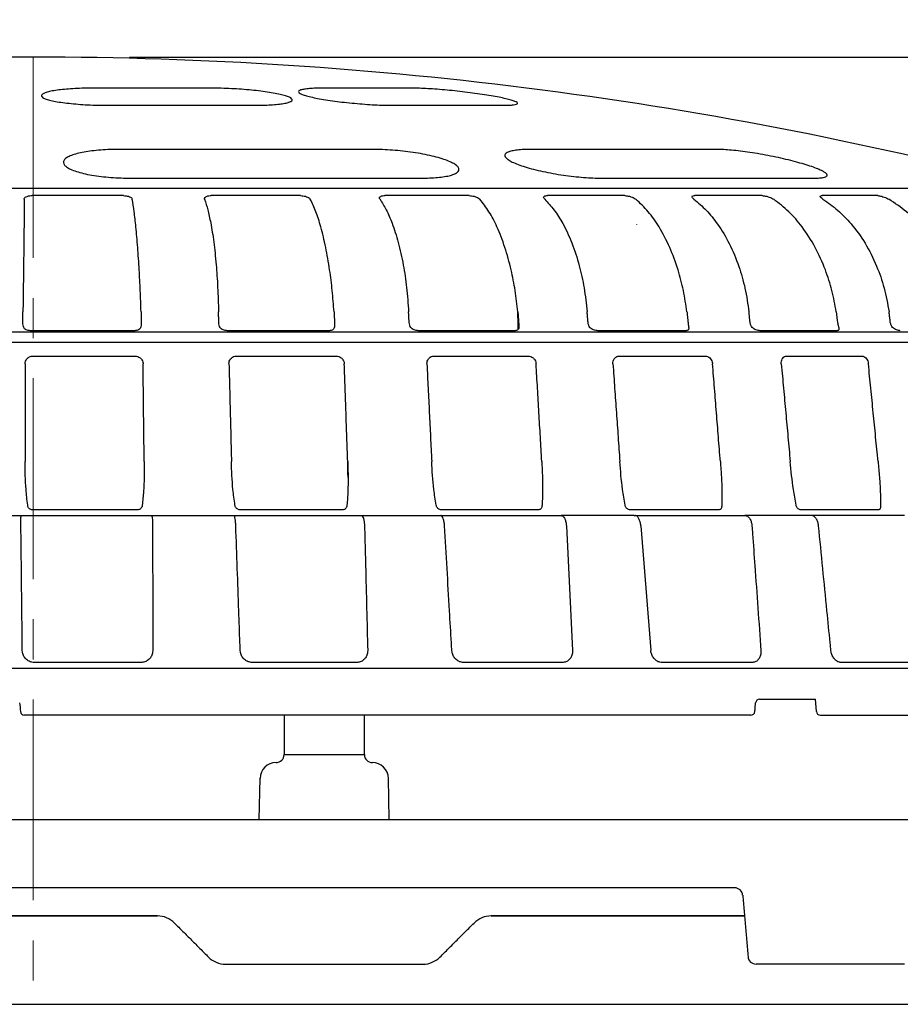
# Model space of a CAD drawing. Units: millimetres. Extents: x 5266 to 5792, y 1466 to 2760.
# Drawn here: x 5498 to 5608, y 2382 to 2505 of the extents above; entities that cross this region are included whole.
import ezdxf

# ---------------------------------------------------------------- set-up
doc = ezdxf.new("R2010")
doc.units = ezdxf.units.MM
doc.header["$LTSCALE"] = 0.4
doc.header["$MEASUREMENT"] = 0
doc.header["$PDSIZE"] = -1
doc.linetypes.add('MITTE', pattern=[2, 1.25, -0.25, 0.25, -0.25])
doc.layers.get('Defpoints').update_dxf_attribs({"linetype": 'CONTINUOUS'})
doc.layers.add('Bemaßung', color=5, linetype='CONTINUOUS', lineweight=15)
doc.layers.add('KESSEL-System 200', color=7, linetype='CONTINUOUS')
doc.dimstyles.new('ISO-25', dxfattribs={"dimtxt": 2.5, "dimasz": 2.5, "dimexe": 1.25, "dimexo": 0.625, "dimtad": 1, "dimdec": 1, "dimdsep": 46, "dimtxsty": 'Standard', "dimcen": 2.5, "dimadec": 0, "dimazin": 0, "dimtfac": 1, "dimtdec": 1, "dimtmove": 2, "dimatfit": 3, "dimfxl": 1, "dimtolj": 1, "dimtzin": 0, "dimarcsym": 0})

# ---------------------------------------------------------------- blocks, each defined once
blk = doc.blocks.new('*D13')
at = {"layer": 'Bemaßung', "color": 0, "lineweight": -2}
for p, q in [((5317.5, 2411.54), (5317.5, 2612.85)), ((5332.5, 2612.25), (5459.48, 2612.25)), ((5667.5, 2612.25), (5559.48, 2612.25)), ((5682.5, 2411.54), (5682.5, 2612.85))]:
    blk.add_line(p, q, dxfattribs=at)
at = {"layer": 'Bemaßung', "color": 0}
for points in [[(5332.5, 2614.75), (5332.5, 2609.75), (5317.5, 2612.25)], [(5667.5, 2614.75), (5667.5, 2609.75), (5682.5, 2612.25)]]:
    blk.add_solid(points, dxfattribs=at)
at = {"layer": 'Defpoints', "color": 0}
for p in [(5317.5, 2612.25), (5317.5, 2399.54), (5682.5, 2399.54)]:
    blk.add_point(p, dxfattribs=at)
at = {"layer": 'Bemaßung', "color": 0, "insert": (5509.48, 2612.25), "char_height": 24, "attachment_point": 5}
blk.add_mtext('\\A1;%%c365', dxfattribs=at)
blk = doc.blocks.new('*D15')
at = {"layer": 'Bemaßung', "color": 0, "lineweight": -2}
for p, q in [((5512, 2500), (5716.62, 2500)), ((5716.02, 2485), (5716.02, 2415.54)), ((5693.5, 2400.54), (5716.62, 2400.54))]:
    blk.add_line(p, q, dxfattribs=at)
at = {"layer": 'Bemaßung', "color": 0}
for points in [[(5713.52, 2485), (5718.52, 2485), (5716.02, 2500)], [(5713.52, 2415.54), (5718.52, 2415.54), (5716.02, 2400.54)]]:
    blk.add_solid(points, dxfattribs=at)
at = {"layer": 'Defpoints', "color": 0}
for p in [(5500, 2500), (5681.5, 2400.54), (5716.02, 2400.54)]:
    blk.add_point(p, dxfattribs=at)
at = {"layer": 'Bemaßung', "color": 0, "insert": (5745.32, 2450.27), "char_height": 24, "attachment_point": 5, "rotation": 90}
blk.add_mtext('\\A1;99.5', dxfattribs=at)
blk = doc.blocks.new('KES_48370_Fanggitter')
at = {"layer": 'KESSEL-System 200', "linetype": 'Continuous'}
for p, q in [((22.06, 103.1), (7.59, 103.1)), ((47.09, 103.1), (36.15, 103.1)), ((9.43, 100.96), (27.42, 100.96)), ((44.93, 100.96), (58.53, 100.96)), ((42.5, 95.46), (10.5, 95.46)), ((85.32, 95.46), (61.84, 95.46)), ((11.99, 91.9), (48.53, 91.9)), ((70.61, 91.9), (97.42, 91.9)), ((125.74, 90.6), (-125.74, 90.6)), ((11.24, 89.71), (-0.13, 89.71)), ((33.27, 89.71), (22.16, 89.71)), ((54.29, 89.71), (43.77, 89.71)), ((73.66, 89.71), (64.06, 89.71)), ((90.79, 89.71), (82.4, 89.71)), ((105.17, 89.71), (98.24, 89.71)), ((75.13, 86.1), (75.14, 86.09)), ((-144.3, 72.73), (144.3, 72.73)), ((12.56, 72.88), (-0.34, 72.88)), ((36.8, 72.88), (24.19, 72.88)), ((59.92, 72.88), (47.99, 72.88)), ((81.22, 72.88), (70.33, 72.88)), ((100.05, 72.88), (90.53, 72.88)), ((-145.78, 71.44), (145.78, 71.44)), ((-0.04, 69.73), (12.67, 69.73)), ((0.64, 69.73), (0.63, 69.73)), ((0.66, 69.73), (0.66, 69.73)), ((11.79, 69.73), (11.78, 69.73)), ((11.81, 69.73), (11.81, 69.73)), ((25.32, 69.73), (37.74, 69.73)), ((49.91, 69.73), (61.66, 69.73)), ((59.38, 69.73), (59.38, 69.73)), ((59.4, 69.73), (59.41, 69.73)), ((72.98, 69.73), (83.71, 69.73)), ((93.83, 69.73), (103.22, 69.73)), ((100.61, 69.73), (100.63, 69.73)), ((13, 50.58), (-0.12, 50.58)), ((38.55, 50.58), (25.73, 50.58)), ((62.93, 50.58), (50.8, 50.58)), ((85.39, 50.58), (74.32, 50.58)), ((105.26, 50.58), (95.58, 50.58)), ((-11.88, 49.87), (-1.49, 49.87)), ((0.01, 49.87), (13.03, 49.87)), ((14.64, 49.87), (38.89, 49.87)), ((40.7, 49.87), (50.74, 49.87)), ((51.53, 49.87), (65.73, 49.87)), ((75.32, 49.87), (88.63, 49.87)), ((-156.49, 30.86), (156.49, 30.86)), ((13.4, 31.57), (0.13, 31.57)), ((40.26, 31.57), (27.28, 31.57)), ((65.89, 31.57), (53.61, 31.57)), ((89.51, 31.57), (78.31, 31.57)), ((110.42, 31.57), (100.62, 31.57)), ((-1.6, 25.46), (-1.6, 25.46)), ((89.36, 25), (-1.1, 25)), ((98.03, 25), (154.24, 25)), ((31.23, 20.1), (41.23, 20.1)), ((-175.04, 12), (175.04, 12)), ((-49.22, 0), (15.46, 0)), ((57.01, 0), (88.57, 0)), ((23.94, -6), (48.53, -6))]:
    blk.add_line(p, q, dxfattribs=at)
at = {"layer": 'KESSEL-System 200'}
for p, q in [((74.85, 49.87), (65.73, 49.87)), ((96.87, 49.87), (88.63, 49.87)), ((108.51, 49.87), (96.87, 49.87)), ((66.39, 48.57), (67.15, 33.04)), ((75.66, 48.57), (76.9, 33.04)), ((90.46, 27), (97.43, 27)), ((97.53, 25.47), (97.43, 27)), ((28.15, 12), (28.24, 17.14)), ((44.32, 12), (44.23, 17.14)), ((87.35, 3.5), (-86.81, 3.5)), ((0, 0), (-49.22, 0)), ((15.46, 0), (-49.22, 0)), ((88.57, 0), (57.01, 0))]:
    blk.add_line(p, q, dxfattribs=at)
at = {"layer": 'KESSEL-System 200', "color": 7, "linetype": 'Continuous'}
for p, q in [((98.99, -6), (90.01, -6)), ((108.52, -6), (98.99, -6))]:
    blk.add_line(p, q, dxfattribs=at)
at = {"layer": 'KESSEL-System 200'}
for centre, start, end in [((0.07, -384.86), 90.008, 104.8213), ((-0.07, -384.86), 75.1787, 89.992)]:
    blk.add_arc(centre, 491.82, start, end, dxfattribs=at)
at = {"layer": 'KESSEL-System 200', "linetype": 'Continuous'}
for centre, radius, start, end in [((0.65, 70.05), 0.323, 267.8018, 271.5518), ((11.79, 70.09), 0.364, 268.5381, 272.0707), ((59.4, 70.21), 0.482, 268.7296, 271.7996), ((60.43, 70.23), 0.5, 267.1324, 268.0571), ((60.42, 69.84), 0.113, 266.2882, 272.6202), ((81.78, 70.23), 0.5, 266.6681, 268.1984), ((81.77, 69.78), 0.0498, 264.4002, 273.9526), ((100.65, 70.23), 0.5, 265.8755, 268.2716), ((100.63, 69.74), 0.0107, 257.9103, 278.5238), ((90.46, 26.5), 0.5, 90.0054, 174.8899), ((-1.1, 25.5), 0.5, 185.0899, 270), ((89.36, 25.5), 0.5, 270, 354.7078), ((98.03, 25.5), 0.5, 183.8593, 270), ((30.23, 20.1), 1, 270, 0), ((42.23, 20.1), 1, 180, 270), ((30.24, 17.1), 2, 90.1399, 179), ((42.23, 17.1), 2, 1, 89.8601), ((15.46, -3), 3, 45, 90), ((57.01, -3), 3, 90, 135), ((23.94, -3), 3, 225, 270), ((48.53, -3), 3, 270, 315)]:
    blk.add_arc(centre, radius, start, end, dxfattribs=at)
at = {"layer": 'KESSEL-System 200', "color": 7, "linetype": 'Continuous'}
for centre, start, end in [((87.35, 2.5), 4.9887, 89.9903), ((90.01, -5), 185, 270)]:
    blk.add_arc(centre, 1, start, end, dxfattribs=at)
at = {"layer": 'KESSEL-System 200', "linetype": 'Continuous'}
blk.add_ellipse((-74.73, 939.11), major_axis=(-185.97, 2127.7), ratio=0.003475, start_param=2.013764, end_param=2.014329, dxfattribs=at)
for points, knots in [([(7.59, 103.1), (7.17, 103.09), (6.35, 103.09), (5.18, 103.04), (4.1, 102.97), (3.15, 102.87), (2.34, 102.75), (1.7, 102.6), (1.26, 102.45), (1.02, 102.27), (0.99, 102.09), (1.17, 101.91), (1.57, 101.73), (2.17, 101.56), (2.96, 101.4), (3.9, 101.26), (4.98, 101.15), (6.15, 101.05), (7.39, 100.99), (8.49, 100.96), (9.17, 100.96), (9.43, 100.96)], [0, 0, 0, 0, 0.053012, 0.106024, 0.159023, 0.212025, 0.265299, 0.318576, 0.372304, 0.426034, 0.4803, 0.534566, 0.589038, 0.643509, 0.697915, 0.752318, 0.806284, 0.860247, 0.913695, 0.967142, 1, 1, 1, 1]), ([(27.42, 100.96), (27.8, 100.96), (28.57, 100.97), (29.59, 101.01), (30.48, 101.08), (31.21, 101.18), (31.76, 101.31), (32.12, 101.45), (32.27, 101.61), (32.2, 101.78), (31.93, 101.96), (31.44, 102.14), (30.76, 102.32), (29.91, 102.49), (28.9, 102.65), (27.78, 102.79), (26.57, 102.91), (25.31, 103), (24.04, 103.06), (22.94, 103.09), (22.3, 103.1), (22.06, 103.1)], [0, 0, 0, 0, 0.053008, 0.106018, 0.159014, 0.212012, 0.265286, 0.318562, 0.372294, 0.426028, 0.480298, 0.534568, 0.589041, 0.643513, 0.697916, 0.752315, 0.806277, 0.860235, 0.913682, 0.967128, 1, 1, 1, 1]), ([(36.15, 103.1), (35.82, 103.09), (35.17, 103.09), (34.37, 103.04), (33.73, 102.97), (33.29, 102.87), (33.05, 102.75), (33.02, 102.6), (33.2, 102.45), (33.58, 102.27), (34.17, 102.09), (34.94, 101.91), (35.88, 101.73), (36.95, 101.56), (38.13, 101.4), (39.37, 101.26), (40.65, 101.15), (41.92, 101.05), (43.14, 100.99), (44.15, 100.96), (44.71, 100.96), (44.93, 100.96)], [0, 0, 0, 0, 0.053012, 0.106024, 0.159023, 0.212025, 0.265299, 0.318576, 0.372304, 0.426034, 0.4803, 0.534565, 0.589038, 0.643509, 0.697915, 0.752318, 0.806283, 0.860247, 0.913695, 0.967142, 1, 1, 1, 1]), ([(58.53, 100.96), (58.79, 100.96), (59.3, 100.97), (59.84, 101.01), (60.2, 101.08), (60.35, 101.18), (60.28, 101.31), (60.01, 101.45), (59.54, 101.61), (58.87, 101.78), (58.03, 101.96), (57.04, 102.14), (55.92, 102.32), (54.71, 102.49), (53.45, 102.65), (52.16, 102.79), (50.9, 102.91), (49.7, 103), (48.59, 103.06), (47.72, 103.09), (47.27, 103.1), (47.09, 103.1)], [0, 0, 0, 0, 0.053009, 0.106018, 0.159014, 0.212012, 0.265286, 0.318562, 0.372294, 0.426028, 0.480298, 0.534568, 0.589041, 0.643513, 0.697915, 0.752315, 0.806277, 0.860235, 0.913682, 0.967128, 1, 1, 1, 1]), ([(10.5, 95.46), (10.09, 95.46), (9.27, 95.45), (8.11, 95.37), (7.03, 95.25), (6.06, 95.09), (5.24, 94.9), (4.57, 94.66), (4.08, 94.4), (3.79, 94.12), (3.71, 93.82), (3.85, 93.51), (4.21, 93.21), (4.78, 92.92), (5.55, 92.65), (6.48, 92.41), (7.56, 92.21), (8.73, 92.06), (9.97, 91.96), (11.07, 91.9), (11.74, 91.9), (11.99, 91.9)], [0, 0, 0, 0, 0.051863, 0.103729, 0.155562, 0.2074, 0.259906, 0.312418, 0.366222, 0.42003, 0.475168, 0.530307, 0.586181, 0.642051, 0.697703, 0.753346, 0.807845, 0.862337, 0.915376, 0.968411, 1, 1, 1, 1]), ([(48.53, 91.9), (48.9, 91.9), (49.64, 91.91), (50.61, 91.99), (51.45, 92.11), (52.13, 92.27), (52.63, 92.47), (52.94, 92.7), (53.05, 92.96), (52.95, 93.25), (52.63, 93.54), (52.1, 93.85), (51.37, 94.15), (50.47, 94.45), (49.41, 94.71), (48.24, 94.95), (46.99, 95.15), (45.71, 95.3), (44.43, 95.4), (43.36, 95.45), (42.73, 95.46), (42.5, 95.46)], [0, 0, 0, 0, 0.05185, 0.103701, 0.15552, 0.207345, 0.259848, 0.312358, 0.366177, 0.420001, 0.475159, 0.530318, 0.586198, 0.642074, 0.69771, 0.753339, 0.807817, 0.862288, 0.91532, 0.968349, 1, 1, 1, 1]), ([(61.84, 95.46), (61.52, 95.46), (60.87, 95.45), (60.08, 95.37), (59.45, 95.25), (59, 95.09), (58.75, 94.9), (58.7, 94.66), (58.86, 94.4), (59.22, 94.12), (59.79, 93.82), (60.56, 93.51), (61.49, 93.21), (62.58, 92.92), (63.77, 92.65), (65.04, 92.41), (66.34, 92.21), (67.62, 92.06), (68.85, 91.96), (69.85, 91.9), (70.4, 91.9), (70.61, 91.9)], [0, 0, 0, 0, 0.051863, 0.103729, 0.155561, 0.2074, 0.259906, 0.312418, 0.366222, 0.420031, 0.475168, 0.530307, 0.586182, 0.642052, 0.697703, 0.753347, 0.807845, 0.862337, 0.915376, 0.968411, 1, 1, 1, 1]), ([(97.42, 91.9), (97.65, 91.9), (98.1, 91.91), (98.56, 91.99), (98.83, 92.11), (98.9, 92.27), (98.77, 92.47), (98.43, 92.7), (97.9, 92.96), (97.17, 93.25), (96.28, 93.54), (95.23, 93.85), (94.06, 94.15), (92.8, 94.45), (91.5, 94.71), (90.2, 94.95), (88.94, 95.15), (87.76, 95.3), (86.7, 95.4), (85.89, 95.45), (85.47, 95.46), (85.32, 95.46)], [0, 0, 0, 0, 0.05185, 0.103702, 0.155521, 0.207345, 0.259848, 0.312358, 0.366177, 0.420001, 0.475159, 0.530318, 0.586198, 0.642074, 0.69771, 0.753339, 0.807817, 0.862288, 0.91532, 0.968349, 1, 1, 1, 1]), ([(-1.14, 89.26), (-1.13, 89.31), (-1.1, 89.43), (-0.9, 89.57), (-0.61, 89.67), (-0.34, 89.71), (-0.18, 89.71), (-0.13, 89.71)], [0, 0, 0, 0, 0.240566, 0.481601, 0.708704, 0.916759, 1, 1, 1, 1]), ([(11.24, 89.71), (11.35, 89.71), (11.56, 89.7), (11.86, 89.63), (12.11, 89.53), (12.28, 89.4), (12.31, 89.3), (12.33, 89.26)], [0, 0, 0, 0, 0.193211, 0.386196, 0.585281, 0.798593, 1, 1, 1, 1]), ([(21.34, 89.34), (21.38, 89.48), (21.45, 89.57), (21.7, 89.67), (21.96, 89.71), (22.11, 89.71), (22.16, 89.71)], [0, 0, 0, 0, 0.317384, 0.616427, 0.89039, 1, 1, 1, 1]), ([(33.27, 89.71), (33.38, 89.71), (33.59, 89.7), (33.9, 89.63), (34.18, 89.53), (34.4, 89.4), (34.47, 89.3), (34.5, 89.26)], [0, 0, 0, 0, 0.19321, 0.386195, 0.585283, 0.798593, 1, 1, 1, 1]), ([(43.17, 89.26), (43.14, 89.31), (43.08, 89.43), (43.16, 89.57), (43.35, 89.67), (43.58, 89.71), (43.73, 89.71), (43.77, 89.71)], [0, 0, 0, 0, 0.240567, 0.481597, 0.708704, 0.916759, 1, 1, 1, 1]), ([(54.29, 89.71), (54.39, 89.71), (54.59, 89.7), (54.92, 89.63), (55.22, 89.53), (55.47, 89.4), (55.58, 89.3), (55.63, 89.26)], [0, 0, 0, 0, 0.193212, 0.386196, 0.585283, 0.798594, 1, 1, 1, 1]), ([(63.69, 89.26), (63.64, 89.31), (63.54, 89.43), (63.55, 89.57), (63.69, 89.67), (63.89, 89.71), (64.02, 89.71), (64.06, 89.71)], [0, 0, 0, 0, 0.240566, 0.481598, 0.708701, 0.91676, 1, 1, 1, 1]), ([(73.66, 89.71), (73.75, 89.71), (73.94, 89.7), (74.26, 89.63), (74.58, 89.53), (74.86, 89.4), (75, 89.3), (75.06, 89.26)], [0, 0, 0, 0, 0.193211, 0.386198, 0.585284, 0.798598, 1, 1, 1, 1]), ([(82.27, 89.26), (82.2, 89.31), (82.07, 89.43), (82.02, 89.57), (82.09, 89.67), (82.25, 89.71), (82.37, 89.71), (82.4, 89.71)], [0, 0, 0, 0, 0.240565, 0.481597, 0.7087, 0.916757, 1, 1, 1, 1]), ([(90.79, 89.71), (90.88, 89.71), (91.04, 89.7), (91.35, 89.63), (91.67, 89.53), (91.98, 89.4), (92.14, 89.3), (92.21, 89.26)], [0, 0, 0, 0, 0.193212, 0.386197, 0.585284, 0.798595, 1, 1, 1, 1]), ([(98.35, 89.26), (98.27, 89.31), (98.1, 89.43), (97.99, 89.57), (98, 89.67), (98.11, 89.71), (98.21, 89.71), (98.24, 89.71)], [0, 0, 0, 0, 0.240564, 0.481596, 0.708702, 0.916756, 1, 1, 1, 1]), ([(105.17, 89.71), (105.24, 89.71), (105.38, 89.7), (105.67, 89.63), (105.98, 89.53), (106.3, 89.4), (106.48, 89.3), (106.57, 89.26)], [0, 0, 0, 0, 0.193208, 0.386197, 0.585283, 0.798592, 1, 1, 1, 1]), ([(-1.14, 89.26), (-1.14, 88.85), (-1.14, 88.02), (-1.15, 86.27), (-1.18, 84.02), (-1.21, 81.29), (-1.25, 78.33), (-1.28, 76.27), (-1.29, 75.22)], [0, 0, 0, 0, 0.141894, 0.286274, 0.467028, 0.653025, 0.824295, 1, 1, 1, 1]), ([(13.42, 75.22), (13.39, 76.11), (13.33, 77.92), (13.19, 80.64), (13.01, 83.35), (12.79, 85.77), (12.57, 87.8), (12.41, 88.77), (12.33, 89.26)], [0, 0, 0, 0, 0.149732, 0.302395, 0.483165, 0.669178, 0.832668, 1, 1, 1, 1]), ([(21.34, 89.26), (21.47, 88.84), (21.74, 88), (22.13, 86.23), (22.49, 83.97), (22.78, 81.24), (22.98, 78.3), (23.04, 76.26), (23.07, 75.22)], [0, 0, 0, 0, 0.143659, 0.289899, 0.470653, 0.65665, 0.826176, 1, 1, 1, 1]), ([(37.46, 75.22), (37.39, 76.11), (37.25, 77.92), (36.9, 80.64), (36.43, 83.35), (35.85, 85.77), (35.2, 87.8), (34.74, 88.77), (34.5, 89.26)], [0, 0, 0, 0, 0.149732, 0.302395, 0.483165, 0.669178, 0.832668, 1, 1, 1, 1]), ([(43.17, 89.26), (43.44, 88.84), (43.98, 87.99), (44.75, 86.19), (45.49, 83.91), (46.09, 81.19), (46.52, 78.27), (46.67, 76.24), (46.74, 75.22)], [0, 0, 0, 0, 0.145541, 0.29377, 0.474523, 0.660519, 0.828184, 1, 1, 1, 1]), ([(60.35, 75.22), (60.25, 76.11), (60.04, 77.92), (59.5, 80.64), (58.76, 83.35), (57.81, 85.77), (56.76, 87.8), (56.01, 88.77), (55.63, 89.26)], [0, 0, 0, 0, 0.149732, 0.302395, 0.483165, 0.669178, 0.832668, 1, 1, 1, 1]), ([(63.69, 89.26), (64.08, 88.83), (64.89, 87.97), (66.04, 86.15), (67.12, 83.85), (68, 81.13), (68.65, 78.23), (68.87, 76.23), (68.98, 75.22)], [0, 0, 0, 0, 0.147689, 0.298189, 0.478942, 0.664937, 0.830472, 1, 1, 1, 1]), ([(81.41, 75.22), (81.28, 76.11), (81, 77.92), (80.29, 80.64), (79.29, 83.35), (78.02, 85.77), (76.6, 87.8), (75.58, 88.77), (75.06, 89.26)], [0, 0, 0, 0, 0.149732, 0.302395, 0.483165, 0.669178, 0.832668, 1, 1, 1, 1]), ([(82.27, 89.26), (82.79, 88.82), (83.85, 87.94), (85.34, 86.09), (86.74, 83.77), (87.87, 81.06), (88.7, 78.18), (88.99, 76.21), (89.13, 75.22)], [0, 0, 0, 0, 0.150333, 0.303635, 0.484387, 0.670381, 0.83329, 1, 1, 1, 1]), ([(100, 75.22), (99.84, 76.11), (99.51, 77.92), (98.63, 80.64), (97.42, 83.35), (95.86, 85.77), (94.12, 87.8), (92.85, 88.77), (92.21, 89.26)], [0, 0, 0, 0, 0.149732, 0.302395, 0.483165, 0.669178, 0.832668, 1, 1, 1, 1]), ([(98.35, 89.26), (98.97, 88.83), (100.21, 87.95), (101.99, 86.12), (103.66, 83.82), (105.03, 81.1), (106.04, 78.21), (106.39, 76.22), (106.58, 75.22)], [0, 0, 0, 0, 0.148796, 0.300468, 0.48122, 0.667215, 0.831652, 1, 1, 1, 1]), ([(115.55, 75.22), (115.36, 76.11), (114.99, 77.92), (113.99, 80.64), (112.58, 83.35), (110.79, 85.77), (108.77, 87.8), (107.31, 88.77), (106.57, 89.26)], [0, 0, 0, 0, 0.149732, 0.302395, 0.483165, 0.669178, 0.832668, 1, 1, 1, 1]), ([(-0.34, 72.88), (-0.44, 72.89), (-0.63, 72.9), (-0.89, 72.97), (-1.09, 73.1), (-1.21, 73.3), (-1.28, 73.58), (-1.3, 73.83), (-1.3, 73.99), (-1.3, 74.02)], [0, 0, 0, 0, 0.149282, 0.298681, 0.445257, 0.59208, 0.755033, 0.95273, 1, 1, 1, 1]), ([(13.44, 74.02), (13.44, 73.86), (13.44, 73.57), (13.37, 73.25), (13.23, 73.05), (13.02, 72.94), (12.78, 72.89), (12.62, 72.89), (12.56, 72.88)], [0, 0, 0, 0, 0.258467, 0.44479, 0.600487, 0.756654, 0.902488, 1, 1, 1, 1]), ([(24.19, 72.88), (24.1, 72.89), (23.9, 72.9), (23.62, 72.97), (23.4, 73.1), (23.24, 73.3), (23.14, 73.58), (23.11, 73.83), (23.11, 73.99), (23.11, 74.02)], [0, 0, 0, 0, 0.149281, 0.298681, 0.445258, 0.59208, 0.755032, 0.952728, 1, 1, 1, 1]), ([(37.51, 74.02), (37.52, 73.86), (37.53, 73.57), (37.5, 73.25), (37.4, 73.05), (37.23, 72.94), (37.01, 72.89), (36.86, 72.89), (36.8, 72.88)], [0, 0, 0, 0, 0.258469, 0.444791, 0.600485, 0.756655, 0.902489, 1, 1, 1, 1]), ([(47.99, 72.88), (47.89, 72.89), (47.7, 72.9), (47.41, 72.97), (47.17, 73.1), (46.99, 73.3), (46.86, 73.58), (46.82, 73.83), (46.81, 73.99), (46.81, 74.02)], [0, 0, 0, 0, 0.149279, 0.298682, 0.445258, 0.59208, 0.755032, 0.952729, 1, 1, 1, 1]), ([(60.44, 74.02), (60.45, 73.86), (60.48, 73.57), (60.49, 73.25), (60.44, 73.05), (60.3, 72.94), (60.12, 72.89), (59.98, 72.89), (59.92, 72.88)], [0, 0, 0, 0, 0.258468, 0.444789, 0.600483, 0.756654, 0.902486, 1, 1, 1, 1]), ([(70.33, 72.88), (70.24, 72.89), (70.06, 72.9), (69.77, 72.97), (69.51, 73.1), (69.3, 73.3), (69.16, 73.58), (69.1, 73.83), (69.09, 73.99), (69.08, 74.02)], [0, 0, 0, 0, 0.149279, 0.298681, 0.445257, 0.59208, 0.755032, 0.952728, 1, 1, 1, 1]), ([(81.53, 74.02), (81.55, 73.86), (81.58, 73.57), (81.64, 73.25), (81.63, 73.05), (81.55, 72.94), (81.39, 72.89), (81.27, 72.89), (81.22, 72.88)], [0, 0, 0, 0, 0.258468, 0.444789, 0.600485, 0.756653, 0.902491, 1, 1, 1, 1]), ([(90.53, 72.88), (90.45, 72.89), (90.29, 72.9), (90, 72.97), (89.74, 73.1), (89.52, 73.3), (89.35, 73.58), (89.28, 73.83), (89.27, 73.99), (89.26, 74.02)], [0, 0, 0, 0, 0.14928, 0.298682, 0.44526, 0.592082, 0.755033, 0.952729, 1, 1, 1, 1]), ([(100.15, 74.02), (100.17, 73.86), (100.21, 73.57), (100.31, 73.25), (100.35, 73.05), (100.31, 72.94), (100.2, 72.89), (100.09, 72.89), (100.05, 72.88)], [0, 0, 0, 0, 0.258468, 0.444786, 0.600485, 0.756653, 0.902488, 1, 1, 1, 1]), ([(107.98, 72.88), (107.91, 72.89), (107.77, 72.9), (107.5, 72.97), (107.24, 73.1), (107.01, 73.3), (106.83, 73.58), (106.75, 73.83), (106.73, 73.99), (106.73, 74.02)], [0, 0, 0, 0, 0.149283, 0.298683, 0.44526, 0.592081, 0.755032, 0.952729, 1, 1, 1, 1]), ([(-1.03, 68.75), (-1.02, 68.86), (-0.99, 69.08), (-0.82, 69.38), (-0.57, 69.6), (-0.29, 69.71), (-0.11, 69.73), (-0.04, 69.73)], [0, 0, 0, 0, 0.215537, 0.431177, 0.644617, 0.857188, 1, 1, 1, 1]), ([(12.67, 69.73), (12.78, 69.72), (13.01, 69.7), (13.31, 69.53), (13.53, 69.28), (13.65, 69), (13.67, 68.82), (13.67, 68.75)], [0, 0, 0, 0, 0.215485, 0.431064, 0.644549, 0.857105, 1, 1, 1, 1]), ([(24.37, 68.75), (24.38, 68.86), (24.39, 69.08), (24.55, 69.38), (24.8, 69.6), (25.07, 69.71), (25.25, 69.73), (25.32, 69.73)], [0, 0, 0, 0, 0.215537, 0.431178, 0.644616, 0.857187, 1, 1, 1, 1]), ([(37.74, 69.73), (37.85, 69.72), (38.07, 69.7), (38.36, 69.53), (38.58, 69.28), (38.71, 69), (38.73, 68.82), (38.73, 68.75)], [0, 0, 0, 0, 0.215483, 0.431063, 0.644547, 0.857104, 1, 1, 1, 1]), ([(49.02, 68.75), (49.03, 68.86), (49.04, 69.08), (49.19, 69.38), (49.41, 69.6), (49.67, 69.71), (49.84, 69.73), (49.91, 69.73)], [0, 0, 0, 0, 0.215536, 0.431175, 0.644616, 0.857184, 1, 1, 1, 1]), ([(61.66, 69.73), (61.77, 69.72), (61.97, 69.7), (62.25, 69.53), (62.47, 69.28), (62.59, 69), (62.61, 68.82), (62.62, 68.75)], [0, 0, 0, 0, 0.215483, 0.431063, 0.644548, 0.857104, 1, 1, 1, 1]), ([(72.19, 68.75), (72.19, 68.86), (72.19, 69.08), (72.32, 69.38), (72.53, 69.6), (72.76, 69.71), (72.92, 69.73), (72.98, 69.73)], [0, 0, 0, 0, 0.215536, 0.431178, 0.644617, 0.857188, 1, 1, 1, 1]), ([(83.71, 69.73), (83.8, 69.72), (83.99, 69.7), (84.25, 69.53), (84.45, 69.28), (84.57, 69), (84.59, 68.82), (84.6, 68.75)], [0, 0, 0, 0, 0.215482, 0.431062, 0.644547, 0.857103, 1, 1, 1, 1]), ([(93.16, 68.75), (93.16, 68.86), (93.16, 69.08), (93.26, 69.38), (93.44, 69.6), (93.64, 69.71), (93.78, 69.73), (93.83, 69.73)], [0, 0, 0, 0, 0.215538, 0.431177, 0.644618, 0.857188, 1, 1, 1, 1]), ([(103.22, 69.73), (103.3, 69.72), (103.46, 69.7), (103.68, 69.53), (103.87, 69.28), (103.98, 69), (104, 68.82), (104.01, 68.75)], [0, 0, 0, 0, 0.215483, 0.431063, 0.644548, 0.857104, 1, 1, 1, 1]), ([(-0.7, 51.16), (-0.78, 51.81), (-0.99, 53.62), (-1.01, 55.45), (-1.02, 56.61)], [0, 0, 0, 0, 0.362698, 1, 1, 1, 1]), ([(13.81, 56.61), (13.81, 55.95), (13.81, 54.71), (13.75, 52.89), (13.63, 51.73), (13.56, 51.16)], [0, 0, 0, 0, 0.362299, 0.680766, 1, 1, 1, 1]), ([(25.12, 51.16), (25.03, 51.81), (24.77, 53.62), (24.71, 55.45), (24.68, 56.61)], [0, 0, 0, 0, 0.362698, 1, 1, 1, 1]), ([(39.16, 56.61), (39.18, 55.95), (39.21, 54.71), (39.2, 52.89), (39.11, 51.73), (39.06, 51.16)], [0, 0, 0, 0, 0.362299, 0.680765, 1, 1, 1, 1]), ([(50.17, 51.16), (50.07, 51.81), (49.79, 53.62), (49.68, 55.45), (49.62, 56.61)], [0, 0, 0, 0, 0.362698, 1, 1, 1, 1]), ([(63.33, 56.61), (63.36, 55.95), (63.42, 54.71), (63.45, 52.89), (63.4, 51.73), (63.37, 51.16)], [0, 0, 0, 0, 0.362299, 0.680766, 1, 1, 1, 1]), ([(73.71, 51.16), (73.59, 51.81), (73.28, 53.62), (73.14, 55.45), (73.05, 56.61)], [0, 0, 0, 0, 0.362698, 1, 1, 1, 1]), ([(85.57, 56.61), (85.62, 55.95), (85.71, 54.71), (85.78, 52.89), (85.76, 51.73), (85.75, 51.16)], [0, 0, 0, 0, 0.362299, 0.680765, 1, 1, 1, 1]), ([(95, 51.16), (94.88, 51.81), (94.56, 53.62), (94.38, 55.45), (94.27, 56.61)], [0, 0, 0, 0, 0.362698, 1, 1, 1, 1]), ([(105.21, 56.61), (105.27, 55.95), (105.39, 54.71), (105.51, 52.89), (105.52, 51.73), (105.53, 51.16)], [0, 0, 0, 0, 0.362299, 0.680766, 1, 1, 1, 1]), ([(-0.12, 50.58), (-0.18, 50.59), (-0.31, 50.6), (-0.47, 50.69), (-0.59, 50.83), (-0.67, 50.99), (-0.69, 51.11), (-0.7, 51.16)], [0, 0, 0, 0, 0.203884, 0.407429, 0.604345, 0.828657, 1, 1, 1, 1]), ([(13.56, 51.16), (13.55, 51.08), (13.52, 50.92), (13.4, 50.74), (13.24, 50.63), (13.1, 50.59), (13.02, 50.58), (13, 50.58)], [0, 0, 0, 0, 0.265178, 0.53172, 0.733914, 0.936722, 1, 1, 1, 1]), ([(25.73, 50.58), (25.67, 50.59), (25.54, 50.6), (25.37, 50.69), (25.24, 50.83), (25.15, 50.99), (25.13, 51.11), (25.12, 51.16)], [0, 0, 0, 0, 0.203884, 0.407431, 0.604344, 0.828657, 1, 1, 1, 1]), ([(39.06, 51.16), (39.05, 51.08), (39.02, 50.92), (38.92, 50.74), (38.78, 50.63), (38.65, 50.59), (38.57, 50.58), (38.55, 50.58)], [0, 0, 0, 0, 0.265181, 0.53172, 0.733913, 0.936717, 1, 1, 1, 1]), ([(50.8, 50.58), (50.73, 50.59), (50.61, 50.6), (50.44, 50.69), (50.31, 50.83), (50.22, 50.99), (50.19, 51.11), (50.17, 51.16)], [0, 0, 0, 0, 0.203885, 0.40743, 0.604347, 0.828657, 1, 1, 1, 1]), ([(63.37, 51.16), (63.36, 51.08), (63.34, 50.92), (63.26, 50.74), (63.13, 50.63), (63.02, 50.59), (62.94, 50.58), (62.93, 50.58)], [0, 0, 0, 0, 0.265181, 0.531723, 0.733918, 0.936729, 1, 1, 1, 1]), ([(74.32, 50.58), (74.26, 50.59), (74.15, 50.6), (73.98, 50.69), (73.84, 50.83), (73.75, 50.99), (73.72, 51.11), (73.71, 51.16)], [0, 0, 0, 0, 0.203891, 0.407431, 0.604346, 0.828657, 1, 1, 1, 1]), ([(85.75, 51.16), (85.75, 51.08), (85.74, 50.92), (85.68, 50.74), (85.58, 50.63), (85.47, 50.59), (85.41, 50.58), (85.39, 50.58)], [0, 0, 0, 0, 0.265179, 0.531715, 0.733909, 0.936717, 1, 1, 1, 1]), ([(95.58, 50.58), (95.53, 50.59), (95.43, 50.6), (95.27, 50.69), (95.14, 50.83), (95.04, 50.99), (95.01, 51.11), (95, 51.16)], [0, 0, 0, 0, 0.203883, 0.407433, 0.604346, 0.828657, 1, 1, 1, 1]), ([(105.53, 51.16), (105.53, 51.08), (105.53, 50.92), (105.49, 50.74), (105.42, 50.63), (105.33, 50.59), (105.28, 50.58), (105.26, 50.58)], [0, 0, 0, 0, 0.265177, 0.531717, 0.733911, 0.936722, 1, 1, 1, 1]), ([(-1.54, 48.57), (-1.54, 48.74), (-1.54, 49.07), (-1.54, 49.48), (-1.53, 49.76), (-1.52, 49.86), (-1.51, 49.86), (-1.51, 49.87)], [0, 0, 0, 0, 0.235489, 0.470979, 0.706448, 0.941991, 1, 1, 1, 1]), ([(-1.49, 49.87), (-1.48, 49.87), (-1.46, 49.87), (-1.29, 49.87), (-0.95, 49.87), (-0.5, 49.87), (-0.16, 49.87), (0.01, 49.87)], [0, 0, 0, 0, 0.11651, 0.337356, 0.558217, 0.779109, 1, 1, 1, 1]), ([(13.03, 49.87), (13.12, 49.87), (13.37, 49.87), (13.79, 49.87), (14.21, 49.87), (14.53, 49.87), (14.6, 49.87), (14.64, 49.87)], [0, 0, 0, 0, 0.116512, 0.337357, 0.558218, 0.779109, 1, 1, 1, 1]), ([(14.7, 49.87), (14.72, 49.85), (14.76, 49.82), (14.81, 49.56), (14.85, 49.18), (14.86, 48.82), (14.86, 48.61), (14.86, 48.57)], [0, 0, 0, 0, 0.235703, 0.471437, 0.707075, 0.942591, 1, 1, 1, 1]), ([(25.22, 48.57), (25.21, 48.74), (25.2, 49.07), (25.15, 49.48), (25.09, 49.76), (25.03, 49.86), (25, 49.86), (25, 49.87)], [0, 0, 0, 0, 0.235488, 0.470977, 0.706446, 0.941992, 1, 1, 1, 1]), ([(38.89, 49.87), (38.97, 49.87), (39.23, 49.87), (39.66, 49.87), (40.12, 49.87), (40.51, 49.87), (40.64, 49.87), (40.7, 49.87)], [0, 0, 0, 0, 0.116511, 0.337357, 0.55822, 0.779111, 1, 1, 1, 1]), ([(40.84, 49.87), (40.89, 49.85), (40.98, 49.82), (41.11, 49.56), (41.21, 49.18), (41.24, 48.82), (41.25, 48.61), (41.25, 48.57)], [0, 0, 0, 0, 0.235704, 0.471436, 0.707076, 0.942591, 1, 1, 1, 1]), ([(50.72, 49.87), (50.73, 49.87), (50.78, 49.87), (50.95, 49.87), (51.15, 49.87), (51.37, 49.87), (51.53, 49.87)], [0, 0, 0, 0, 0.094725, 0.406818, 0.547368, 1, 1, 1, 1]), ([(51.22, 48.57), (51.2, 48.74), (51.18, 49.07), (51.07, 49.48), (50.94, 49.76), (50.82, 49.86), (50.75, 49.86), (50.74, 49.87)], [0, 0, 0, 0, 0.235489, 0.470977, 0.70645, 0.941993, 1, 1, 1, 1]), ([(65.73, 49.87), (65.81, 49.85), (65.96, 49.82), (66.16, 49.56), (66.31, 49.18), (66.37, 48.82), (66.39, 48.61), (66.39, 48.57)], [0, 0, 0, 0, 0.235698, 0.471433, 0.707075, 0.94259, 1, 1, 1, 1]), ([(74.85, 49.87), (74.88, 49.87), (74.99, 49.87), (75.18, 49.87), (75.32, 49.87)], [0, 0, 0, 0, 0.236953, 1, 1, 1, 1]), ([(75.66, 48.57), (75.64, 48.74), (75.6, 49.07), (75.44, 49.48), (75.24, 49.76), (75.06, 49.86), (74.97, 49.86), (74.95, 49.87)], [0, 0, 0, 0, 0.235486, 0.470979, 0.706449, 0.941988, 1, 1, 1, 1]), ([(88.63, 49.87), (88.73, 49.85), (88.94, 49.82), (89.2, 49.56), (89.4, 49.18), (89.49, 48.82), (89.51, 48.61), (89.51, 48.57)], [0, 0, 0, 0, 0.235699, 0.471438, 0.707074, 0.942591, 1, 1, 1, 1]), ([(97.8, 48.57), (97.78, 48.74), (97.72, 49.07), (97.52, 49.48), (97.26, 49.76), (97.03, 49.86), (96.9, 49.86), (96.87, 49.87)], [0, 0, 0, 0, 0.235488, 0.470977, 0.706448, 0.941989, 1, 1, 1, 1]), ([(-1.37, 33.04), (-1.37, 33.37), (-1.39, 35.02), (-1.45, 40.2), (-1.5, 45.05), (-1.54, 48.57)], [0, 0, 0, 0, 0.063757, 0.318787, 1, 1, 1, 1]), ([(14.86, 48.57), (14.86, 48.24), (14.86, 46.59), (14.87, 41.42), (14.87, 36.57), (14.88, 33.04)], [0, 0, 0, 0, 0.063757, 0.318786, 1, 1, 1, 1]), ([(25.77, 33.04), (25.76, 33.37), (25.7, 35.02), (25.52, 40.2), (25.35, 45.05), (25.22, 48.57)], [0, 0, 0, 0, 0.063757, 0.318787, 1, 1, 1, 1]), ([(41.25, 48.57), (41.26, 48.24), (41.3, 46.59), (41.44, 41.42), (41.56, 36.57), (41.65, 33.04)], [0, 0, 0, 0, 0.063757, 0.318786, 1, 1, 1, 1]), ([(52.13, 33.04), (52.11, 33.37), (52.01, 35.02), (51.71, 40.2), (51.43, 45.05), (51.22, 48.57)], [0, 0, 0, 0, 0.063757, 0.318786, 1, 1, 1, 1]), ([(89.51, 48.57), (89.53, 48.24), (89.65, 46.59), (90.02, 41.42), (90.37, 36.57), (90.62, 33.04)], [0, 0, 0, 0, 0.063757, 0.318786, 1, 1, 1, 1]), ([(99.34, 33.04), (99.31, 33.37), (99.14, 35.02), (98.63, 40.2), (98.15, 45.05), (97.8, 48.57)], [0, 0, 0, 0, 0.063757, 0.318786, 1, 1, 1, 1]), ([(0.13, 31.57), (0.03, 31.58), (-0.24, 31.59), (-0.65, 31.76), (-1.04, 32.09), (-1.31, 32.54), (-1.35, 32.87), (-1.37, 33.04)], [0, 0, 0, 0, 0.129162, 0.344652, 0.562245, 0.781228, 1, 1, 1, 1]), ([(14.88, 33.04), (14.87, 32.93), (14.85, 32.66), (14.68, 32.24), (14.34, 31.87), (13.9, 31.62), (13.57, 31.59), (13.4, 31.57)], [0, 0, 0, 0, 0.141844, 0.357508, 0.571638, 0.78575, 1, 1, 1, 1]), ([(27.28, 31.57), (27.19, 31.58), (26.92, 31.59), (26.51, 31.76), (26.12, 32.09), (25.84, 32.54), (25.8, 32.87), (25.77, 33.04)], [0, 0, 0, 0, 0.129161, 0.344651, 0.562245, 0.781228, 1, 1, 1, 1]), ([(41.65, 33.04), (41.64, 32.93), (41.63, 32.66), (41.47, 32.24), (41.16, 31.87), (40.74, 31.62), (40.42, 31.59), (40.26, 31.57)], [0, 0, 0, 0, 0.141844, 0.357508, 0.571639, 0.785749, 1, 1, 1, 1]), ([(53.61, 31.57), (53.52, 31.58), (53.26, 31.59), (52.86, 31.76), (52.48, 32.09), (52.21, 32.54), (52.16, 32.87), (52.13, 33.04)], [0, 0, 0, 0, 0.129161, 0.344651, 0.562245, 0.781228, 1, 1, 1, 1]), ([(67.15, 33.04), (67.15, 32.93), (67.15, 32.66), (67.01, 32.24), (66.73, 31.87), (66.34, 31.62), (66.04, 31.59), (65.89, 31.57)], [0, 0, 0, 0, 0.141845, 0.357506, 0.57164, 0.785751, 1, 1, 1, 1]), ([(78.31, 31.57), (78.22, 31.58), (77.99, 31.59), (77.61, 31.76), (77.25, 32.09), (76.99, 32.54), (76.93, 32.87), (76.9, 33.04)], [0, 0, 0, 0, 0.129163, 0.344651, 0.562245, 0.781228, 1, 1, 1, 1]), ([(90.62, 33.04), (90.62, 32.93), (90.63, 32.66), (90.51, 32.24), (90.27, 31.87), (89.92, 31.62), (89.65, 31.59), (89.51, 31.57)], [0, 0, 0, 0, 0.141845, 0.357507, 0.571638, 0.785749, 1, 1, 1, 1]), ([(100.62, 31.57), (100.55, 31.58), (100.34, 31.59), (100, 31.76), (99.68, 32.09), (99.43, 32.54), (99.37, 32.87), (99.34, 33.04)], [0, 0, 0, 0, 0.12916, 0.34465, 0.562244, 0.781227, 1, 1, 1, 1]), ([(89.86, 25.45), (89.87, 25.55), (89.9, 25.91), (89.94, 26.28), (89.96, 26.56)], [0, 0, 0, 0, 0.249975, 1, 1, 1, 1])]:
    blk.add_open_spline(points, degree=3, knots=knots, dxfattribs=at)
for points in [[(21.34, 89.26), (21.34, 89.34)], [(-1.3, 74.05), (-1.29, 75.22)], [(13.42, 75.22), (13.44, 74.05)], [(23.1, 74.05), (23.07, 75.22)], [(37.46, 75.22), (37.51, 74.05)], [(46.8, 74.05), (46.74, 75.22)], [(60.35, 75.22), (60.44, 74.05)], [(60.4, 73.04), (60.35, 75.22)], [(69.08, 74.05), (68.98, 75.22)], [(81.41, 75.22), (81.53, 74.05)], [(89.26, 74.05), (89.13, 75.22)], [(100, 75.22), (100.14, 74.05)], [(106.73, 74.05), (106.58, 75.22)], [(-1.3, 74.02), (-1.3, 74.05)], [(13.44, 74.05), (13.44, 74.02)], [(23.11, 74.02), (23.1, 74.05)], [(37.51, 74.05), (37.51, 74.02)], [(46.81, 74.02), (46.8, 74.05)], [(60.44, 74.05), (60.44, 74.02)], [(69.08, 74.02), (69.08, 74.05)], [(81.53, 74.05), (81.53, 74.02)], [(89.26, 74.02), (89.26, 74.05)], [(100.14, 74.05), (100.15, 74.02)], [(106.73, 74.02), (106.73, 74.05)], [(-1.03, 68.75), (-1.02, 56.61)], [(13.81, 56.61), (13.67, 68.75)], [(24.37, 68.75), (24.68, 56.61)], [(39.16, 56.61), (38.73, 68.75)], [(49.02, 68.75), (49.62, 56.61)], [(63.33, 56.61), (62.62, 68.75)], [(72.19, 68.75), (73.05, 56.61)], [(85.57, 56.61), (84.6, 68.75)], [(93.16, 68.75), (94.27, 56.61)], [(105.21, 56.61), (104.01, 68.75)], [(39.2, 54.6), (39.16, 56.61)], [(31.23, 25), (31.23, 20.1)], [(41.23, 20.1), (41.23, 25)], [(17.58, -0.88), (21.82, -5.12)], [(50.65, -5.12), (54.89, -0.88)]]:
    blk.add_open_spline(points, degree=1, dxfattribs=at)
at = {"layer": 'KESSEL-System 200', "color": 7, "linetype": 'Continuous'}
blk.add_open_spline([(88.35, 2.58), (89.02, -5.09)], degree=1, dxfattribs=at)
blk = doc.blocks.new('KES_48370.01_Mitte')
at = {"layer": 'KESSEL-System 200', "color": 7, "linetype": 'Continuous', "lineweight": 30}
blk.add_line((-113.25, -14.5), (113.25, -14.5), dxfattribs=at)
blk = doc.blocks.new('48312.01 - va')
at = {"layer": 'KESSEL-System 200', "color": 1, "linetype": 'MITTE', "lineweight": 9, "ltscale": 50}
blk.add_line((0, 0), (0, -404.8), dxfattribs=at)
at = {"layer": 'KESSEL-System 200'}
for name, p in [('KES_48370_Fanggitter', (0, -106.96)), ('KES_48370.01_Mitte', (0, -103.46))]:
    blk.add_blockref(name, p, dxfattribs=at)

msp = doc.modelspace()

# ---------------------------------------------------------------- block references
at = {"layer": 'KESSEL-System 200'}
msp.add_blockref('48312.01 - va', (5500, 2500), dxfattribs=at)

# ---------------------------------------------------------------- dimensions: what is measured, and where the dimension line sits
at = {"layer": 'Bemaßung', "color": 5}
dim = msp.add_linear_dim(base=(5317.5, 2612.25), p1=(5682.5, 2399.54), p2=(5317.5, 2399.54), text='%%c<>', dimstyle='ISO-25', override={"dimscale": 60, "dimtxt": 0.4, "dimasz": 0.25, "dimexe": 0.01, "dimexo": 0.2, "dimgap": 0.1, "dimdec": 0}, dxfattribs=at)
dim.commit()
dim.dimension.update_dxf_attribs({"geometry": '*D13', "text_midpoint": (5509.48, 2612.25), "dimtype": 160})
dim = msp.add_linear_dim(base=(5716.02, 2400.54), p1=(5500, 2500), p2=(5681.5, 2400.54), angle=90, dimstyle='ISO-25', override={"dimscale": 60, "dimtxt": 0.4, "dimasz": 0.25, "dimexe": 0.01, "dimexo": 0.2, "dimgap": 0.1, "dimdec": 1}, dxfattribs=at)
dim.commit()
dim.dimension.update_dxf_attribs({"geometry": '*D15', "text_midpoint": (5745.32, 2450.27), "dimtype": 160})

doc.saveas('drawing.dxf')
